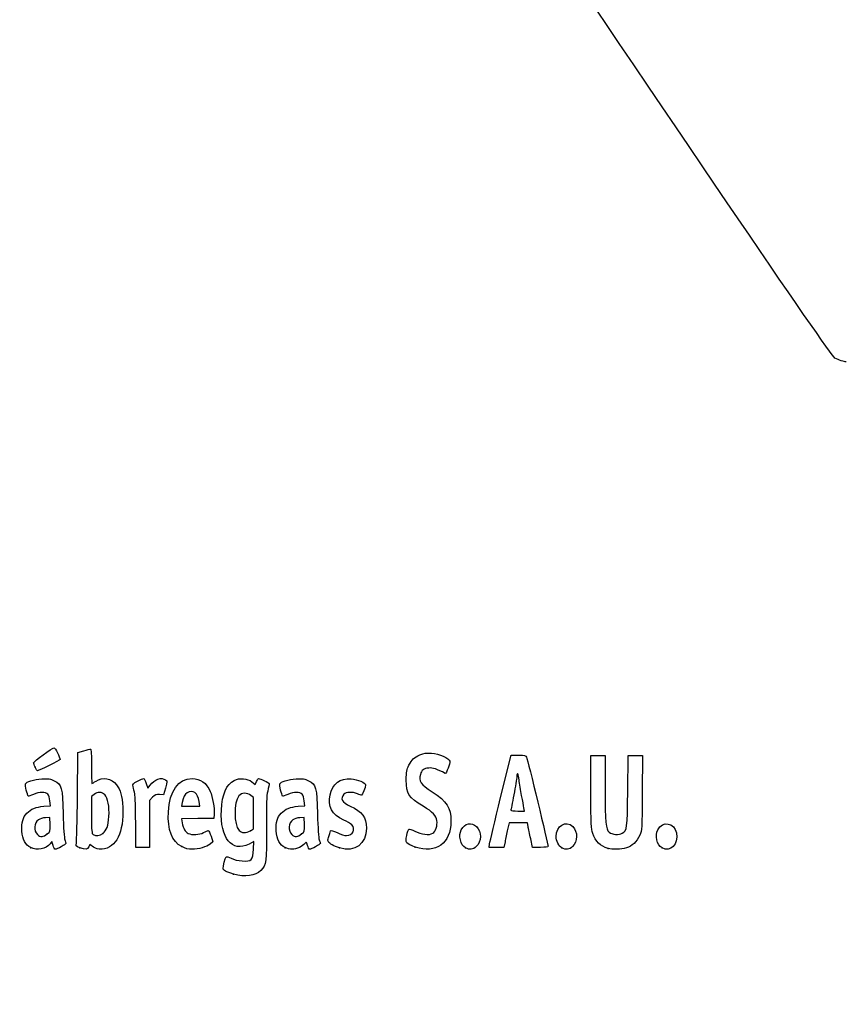
# Model space of a CAD drawing. Units: millimetres. Extents: x 0 to 291, y 0 to 204.
# Drawn here: x 42 to 78, y 0 to 43 of the extents above; entities that cross this region are included whole.
import ezdxf
from ezdxf import colors
from ezdxf.entities.mleader import LeaderData, LeaderLine
from ezdxf.math import Vec2, Vec3

# ---------------------------------------------------------------- set-up
doc = ezdxf.new("R2010")
doc.units = ezdxf.units.MM
doc.layers.add('Predeterminado', color=7, linetype='Continuous')

# ---------------------------------------------------------------- blocks, each defined once
blk = doc.blocks.new('_Dot')
at = {"color": 0, "linetype": 'ByBlock', "lineweight": -2}
blk.add_line((-0.5, 0), (-1, 0), dxfattribs=at)
at = {"color": 0, "linetype": 'ByBlock', "const_width": 0.5}
blk.add_lwpolyline([(-0.25, 0, 1), (0.25, 0, 1)], format="xyb", close=True, dxfattribs=at)
blk = doc.blocks.new('SE907')
at = {"color": 7, "linetype": 'Continuous'}
blk.add_line((78.244, 28.068), (78.244, 28.068), dxfattribs=at)
blk = doc.blocks.new('SE906')
blk.add_blockref('SE907', (0, 0))
blk = doc.blocks.new('SE917')
at = {"color": 7, "linetype": 'Continuous'}
for p, q in [((52.34, 7.108), (52.135, 7.004)), ((52.324, 6.772), (52.34, 7.108))]:
    blk.add_line(p, q, dxfattribs=at)
blk = doc.blocks.new('SE916')
blk.add_blockref('SE917', (0, 0))
blk = doc.blocks.new('SE919')
at = {"color": 7, "linetype": 'Continuous'}
for p, q in [((52.259, 9.722), (52.407, 9.608)), ((52.407, 9.608), (52.46, 9.736))]:
    blk.add_line(p, q, dxfattribs=at)
blk = doc.blocks.new('SE918')
blk.add_blockref('SE919', (0, 0))
blk = doc.blocks.new('SE921')
at = {"color": 7, "linetype": 'Continuous'}
blk.add_point((51.451, 5.693), dxfattribs=at)
blk = doc.blocks.new('SE920')
blk.add_blockref('SE921', (0, 0))
blk = doc.blocks.new('SE923')
at = {"color": 7, "linetype": 'Continuous'}
for p, q in [((52.331, 9.041), (52.218, 9.13)), ((52.331, 8.356), (52.331, 9.041)), ((52.331, 7.672), (52.331, 8.356)), ((52.191, 7.587), (52.331, 7.672))]:
    blk.add_line(p, q, dxfattribs=at)
blk = doc.blocks.new('SE922')
blk.add_blockref('SE923', (0, 0))
blk = doc.blocks.new('SE925')
at = {"color": 7, "linetype": 'Continuous'}
blk.add_point((52.191, 7.587), dxfattribs=at)
blk = doc.blocks.new('SE924')
blk.add_blockref('SE925', (0, 0))
blk = doc.blocks.new('SE979')
at = {"color": 7, "linetype": 'Continuous'}
for p, q in [((43.157, 8.652), (43.454, 8.673)), ((43.454, 8.673), (43.428, 8.887))]:
    blk.add_line(p, q, dxfattribs=at)
blk = doc.blocks.new('SE978')
blk.add_blockref('SE979', (0, 0))
blk = doc.blocks.new('SE981')
at = {"color": 7, "linetype": 'Continuous'}
for p, q in [((43.517, 7.111), (43.438, 7.011)), ((43.567, 6.941), (43.517, 7.111))]:
    blk.add_line(p, q, dxfattribs=at)
blk = doc.blocks.new('SE980')
blk.add_blockref('SE981', (0, 0))
blk = doc.blocks.new('SE983')
at = {"color": 7, "linetype": 'Continuous'}
blk.add_point((42.591, 6.844), dxfattribs=at)
blk = doc.blocks.new('SE982')
blk.add_blockref('SE983', (0, 0))
blk = doc.blocks.new('SE985')
at = {"color": 7, "linetype": 'Continuous'}
for p, q in [((43.422, 8.167), (43.228, 8.155)), ((43.434, 7.861), (43.422, 8.167))]:
    blk.add_line(p, q, dxfattribs=at)
blk = doc.blocks.new('SE984')
blk.add_blockref('SE985', (0, 0))
blk = doc.blocks.new('SE987')
at = {"color": 7, "linetype": 'Continuous'}
blk.add_point((43.313, 7.442), dxfattribs=at)
blk = doc.blocks.new('SE986')
blk.add_blockref('SE987', (0, 0))
blk = doc.blocks.new('SE989')
at = {"color": 7, "linetype": 'Continuous'}
for p, q in [((44.632, 9.094), (44.649, 11.009)), ((44.649, 11.009), (44.904, 11.08))]:
    blk.add_line(p, q, dxfattribs=at)
blk = doc.blocks.new('SE988')
blk.add_blockref('SE989', (0, 0))
blk = doc.blocks.new('SE991')
at = {"color": 7, "linetype": 'Continuous'}
for p, q in [((45.17, 6.977), (45.123, 6.874)), ((45.326, 6.87), (45.17, 6.977))]:
    blk.add_line(p, q, dxfattribs=at)
blk = doc.blocks.new('SE990')
blk.add_blockref('SE991', (0, 0))
blk = doc.blocks.new('SE993')
at = {"color": 7, "linetype": 'Continuous'}
blk.add_point((44.738, 6.844), dxfattribs=at)
blk = doc.blocks.new('SE992')
blk.add_blockref('SE993', (0, 0))
blk = doc.blocks.new('SE995')
at = {"color": 7, "linetype": 'Continuous'}
for p, q in [((45.36, 9.173), (45.246, 9.084)), ((45.246, 9.084), (45.246, 8.273))]:
    blk.add_line(p, q, dxfattribs=at)
blk = doc.blocks.new('SE994')
blk.add_blockref('SE995', (0, 0))
blk = doc.blocks.new('SE997')
at = {"color": 7, "linetype": 'Continuous'}
blk.add_point((45.74, 7.466), dxfattribs=at)
blk = doc.blocks.new('SE996')
blk.add_blockref('SE997', (0, 0))
blk = doc.blocks.new('SE999')
at = {"color": 7, "linetype": 'Continuous'}
for p, q in [((50.605, 8.311), (50.592, 8.124)), ((49.889, 8.112), (49.186, 8.1)), ((49.186, 8.1), (49.214, 7.925)), ((50.592, 8.124), (49.889, 8.112))]:
    blk.add_line(p, q, dxfattribs=at)
blk = doc.blocks.new('SE998')
blk.add_blockref('SE999', (0, 0))
blk = doc.blocks.new('SE1001')
at = {"color": 7, "linetype": 'Continuous'}
for p, q in [((50.47, 7.346), (50.546, 7.105)), ((50.546, 7.105), (50.429, 7.004))]:
    blk.add_line(p, q, dxfattribs=at)
blk = doc.blocks.new('SE1000')
blk.add_blockref('SE1001', (0, 0))
blk = doc.blocks.new('SE1003')
at = {"color": 7, "linetype": 'Continuous'}
blk.add_point((49.191, 6.892), dxfattribs=at)
blk = doc.blocks.new('SE1002')
blk.add_blockref('SE1003', (0, 0))
blk = doc.blocks.new('SE1005')
at = {"color": 7, "linetype": 'Continuous'}
for p, q in [((49.216, 8.816), (49.187, 8.661)), ((49.187, 8.661), (49.584, 8.661)), ((49.584, 8.661), (49.981, 8.661)), ((49.981, 8.661), (49.953, 8.865))]:
    blk.add_line(p, q, dxfattribs=at)
blk = doc.blocks.new('SE1004')
blk.add_blockref('SE1005', (0, 0))
blk = doc.blocks.new('SE1007')
at = {"color": 7, "linetype": 'Continuous'}
for p, q in [((54.277, 8.652), (54.574, 8.673)), ((54.574, 8.673), (54.549, 8.887))]:
    blk.add_line(p, q, dxfattribs=at)
blk = doc.blocks.new('SE1006')
blk.add_blockref('SE1007', (0, 0))
blk = doc.blocks.new('SE1009')
at = {"color": 7, "linetype": 'Continuous'}
blk.add_point((53.711, 6.844), dxfattribs=at)
blk = doc.blocks.new('SE1008')
blk.add_blockref('SE1009', (0, 0))
blk = doc.blocks.new('SE1011')
at = {"color": 7, "linetype": 'Continuous'}
for p, q in [((54.542, 8.167), (54.349, 8.155)), ((54.554, 7.861), (54.542, 8.167))]:
    blk.add_line(p, q, dxfattribs=at)
blk = doc.blocks.new('SE1010')
blk.add_blockref('SE1011', (0, 0))
blk = doc.blocks.new('SE1013')
at = {"color": 7, "linetype": 'Continuous'}
blk.add_point((54.433, 7.442), dxfattribs=at)
blk = doc.blocks.new('SE1012')
blk.add_blockref('SE1013', (0, 0))
blk = doc.blocks.new('SE1015')
at = {"color": 7, "linetype": 'Continuous'}
blk.add_point((56.088, 6.832), dxfattribs=at)
blk = doc.blocks.new('SE1014')
blk.add_blockref('SE1015', (0, 0))
blk = doc.blocks.new('SE1017')
at = {"color": 7, "linetype": 'Continuous'}
blk.add_point((59.402, 6.873), dxfattribs=at)
blk = doc.blocks.new('SE1016')
blk.add_blockref('SE1017', (0, 0))
blk = doc.blocks.new('SE1019')
at = {"color": 7, "linetype": 'Continuous'}
blk.add_point((61.6, 6.836), dxfattribs=at)
blk = doc.blocks.new('SE1018')
blk.add_blockref('SE1019', (0, 0))
blk = doc.blocks.new('SE1021')
at = {"color": 7, "linetype": 'Continuous'}
blk.add_point((65.808, 6.836), dxfattribs=at)
blk = doc.blocks.new('SE1020')
blk.add_blockref('SE1021', (0, 0))
blk = doc.blocks.new('SE1023')
at = {"color": 7, "linetype": 'Continuous'}
for p, q in [((67.079, 9.283), (67.079, 10.872)), ((67.702, 10.872), (67.702, 9.433))]:
    blk.add_line(p, q, dxfattribs=at)
blk = doc.blocks.new('SE1022')
blk.add_blockref('SE1023', (0, 0))
blk = doc.blocks.new('SE1025')
at = {"color": 7, "linetype": 'Continuous'}
for p, q in [((68.689, 9.305), (68.711, 10.872)), ((69.339, 10.872), (69.325, 9.253))]:
    blk.add_line(p, q, dxfattribs=at)
blk = doc.blocks.new('SE1024')
blk.add_blockref('SE1025', (0, 0))
blk = doc.blocks.new('SE1027')
at = {"color": 7, "linetype": 'Continuous'}
blk.add_point((67.83, 6.812), dxfattribs=at)
blk = doc.blocks.new('SE1026')
blk.add_blockref('SE1027', (0, 0))
blk = doc.blocks.new('SE1029')
at = {"color": 7, "linetype": 'Continuous'}
blk.add_point((70.187, 6.836), dxfattribs=at)
blk = doc.blocks.new('SE1028')
blk.add_blockref('SE1029', (0, 0))
blk = doc.blocks.new('SE1065')
at = {"color": 7, "linetype": 'Continuous'}
for p, q in [((47.636, 9.652), (47.711, 9.441)), ((47.711, 9.441), (47.809, 9.573))]:
    blk.add_line(p, q, dxfattribs=at)
blk = doc.blocks.new('SE1064')
blk.add_blockref('SE1065', (0, 0))
blk = doc.blocks.new('SE1067')
at = {"color": 7, "linetype": 'Continuous'}
for p, q in [((48.397, 9.155), (48.223, 9.168)), ((48.483, 9.45), (48.397, 9.155))]:
    blk.add_line(p, q, dxfattribs=at)
blk = doc.blocks.new('SE1066')
blk.add_blockref('SE1067', (0, 0))
blk = doc.blocks.new('SE1069')
at = {"color": 7, "linetype": 'Continuous'}
for p, q in [((47.914, 9.046), (47.78, 8.912)), ((47.78, 8.912), (47.78, 7.885)), ((47.178, 6.857), (47.177, 7.942)), ((47.177, 7.942), (47.177, 7.942)), ((47.78, 7.885), (47.78, 6.857)), ((47.479, 6.857), (47.178, 6.857)), ((47.78, 6.857), (47.479, 6.857))]:
    blk.add_line(p, q, dxfattribs=at)
blk = doc.blocks.new('SE1068')
blk.add_blockref('SE1069', (0, 0))
blk = doc.blocks.new('SE1071')
at = {"color": 7, "linetype": 'Continuous'}
for p, q in [((63.133, 9.036), (63.589, 10.893)), ((63.589, 10.893), (63.908, 10.893))]:
    blk.add_line(p, q, dxfattribs=at)
blk = doc.blocks.new('SE1070')
blk.add_blockref('SE1071', (0, 0))
blk = doc.blocks.new('SE1073')
at = {"color": 7, "linetype": 'Continuous'}
for p, q in [((64.532, 6.857), (64.446, 7.233)), ((64.872, 6.857), (64.532, 6.857))]:
    blk.add_line(p, q, dxfattribs=at)
blk = doc.blocks.new('SE1072')
blk.add_blockref('SE1073', (0, 0))
blk = doc.blocks.new('SE1075')
at = {"color": 7, "linetype": 'Continuous'}
for p, q in [((63.501, 7.931), (63.437, 7.641)), ((63.901, 7.931), (63.501, 7.931)), ((64.3, 7.931), (63.901, 7.931)), ((64.33, 7.77), (64.3, 7.931))]:
    blk.add_line(p, q, dxfattribs=at)
blk = doc.blocks.new('SE1074')
blk.add_blockref('SE1075', (0, 0))
blk = doc.blocks.new('SE1077')
at = {"color": 7, "linetype": 'Continuous'}
for p, q in [((62.624, 6.857), (62.65, 7.018)), ((63.323, 7.104), (63.273, 6.857)), ((62.949, 6.857), (62.624, 6.857)), ((63.273, 6.857), (62.949, 6.857))]:
    blk.add_line(p, q, dxfattribs=at)
blk = doc.blocks.new('SE1076')
blk.add_blockref('SE1077', (0, 0))
blk = doc.blocks.new('SE1079')
at = {"color": 7, "linetype": 'Continuous'}
for p, q in [((63.879, 8.446), (64.179, 8.446)), ((64.179, 8.446), (64.153, 8.586))]:
    blk.add_line(p, q, dxfattribs=at)
blk = doc.blocks.new('SE1078')
blk.add_blockref('SE1079', (0, 0))
blk = doc.blocks.new('SE1091')
at = {"color": 7, "linetype": 'Continuous'}
blk.add_point((42.778, 10.362), dxfattribs=at)
blk = doc.blocks.new('SE1090')
blk.add_blockref('SE1091', (0, 0))

msp = doc.modelspace()

# ---------------------------------------------------------------- linework, layer by layer
at = {"color": 7, "linetype": 'Continuous'}
for points in [[(77.7481, 28.2335), (77.352, 28.4471), (48.5238, 71.3037), (48.3907, 71.8769)], [(78.244, 28.0678), (78.1408, 28.0675), (77.9176, 28.142), (77.7481, 28.2335)], [(42.7132, 10.5548), (42.7132, 10.6048), (43.5281, 11.2048), (43.604, 11.2108)], [(43.604, 11.2108), (43.6492, 11.2143), (43.8724, 10.784), (43.8724, 10.6933)], [(44.9039, 11.0801), (45.0443, 11.1191), (45.1788, 11.151), (45.2028, 11.151)], [(45.2028, 11.151), (45.2306, 11.151), (45.2464, 10.8794), (45.2464, 10.3997)], [(59.1208, 10.4426), (59.2594, 10.7052), (59.3372, 10.7779), (59.6065, 10.897)], [(59.6065, 10.897), (59.7768, 10.9723), (59.8712, 10.9859), (60.1086, 10.9689)], [(60.1086, 10.9689), (60.4428, 10.945), (60.8867, 10.7531), (60.9109, 10.622)], [(63.9076, 10.8934), (64.1974, 10.8934), (64.2293, 10.8848), (64.2649, 10.7968)], [(64.2649, 10.7968), (64.3091, 10.6878), (65.2115, 6.9766), (65.2115, 6.9042)], [(42.7781, 10.362), (42.7424, 10.4475), (42.7132, 10.5343), (42.7132, 10.5548)], [(42.8862, 10.2065), (42.8625, 10.2065), (42.8139, 10.2764), (42.7781, 10.362)], [(43.8724, 10.6933), (43.8724, 10.6704), (42.9326, 10.2065), (42.8862, 10.2065)], [(45.2464, 10.3997), (45.2464, 9.9864), (45.2552, 9.6483), (45.2659, 9.6483)], [(59.0073, 9.7986), (59.0073, 10.1798), (59.0201, 10.252), (59.1208, 10.4426)], [(60.7083, 10.0888), (60.3592, 10.2793), (60.1631, 10.3436), (59.9906, 10.3242)], [(60.9109, 10.622), (60.9272, 10.534), (60.7495, 10.0663), (60.7083, 10.0888)], [(45.4437, 9.7556), (45.7246, 9.9463), (46.122, 9.8752), (46.3347, 9.5962)], [(47.809, 9.5732), (48.0049, 9.8387), (48.302, 9.9399), (48.4876, 9.8042)], [(51.4877, 9.785), (51.7231, 9.9051), (52.0536, 9.8779), (52.2586, 9.7215)], [(59.6259, 10.0383), (59.5416, 9.7571), (59.6429, 9.6082), (60.1346, 9.2901)], [(59.9906, 10.3242), (59.7586, 10.298), (59.6868, 10.2418), (59.6259, 10.0383)], [(63.8367, 9.9381), (63.8362, 9.8614), (63.7783, 9.5087), (63.708, 9.1545)], [(63.9404, 9.7964), (63.9107, 10.0865), (63.8382, 10.1855), (63.8367, 9.9381)], [(42.4811, 9.095), (42.44, 9.1411), (42.3361, 9.5799), (42.3548, 9.6284)], [(42.3548, 9.6284), (42.3928, 9.7274), (42.7247, 9.8289), (43.0781, 9.8496)], [(43.0781, 9.8496), (43.3779, 9.8671), (43.4459, 9.8569), (43.6123, 9.7697)], [(43.6123, 9.7697), (43.9481, 9.5938), (43.9756, 9.492), (44.0051, 8.3173)], [(45.2659, 9.6483), (45.2767, 9.6483), (45.3567, 9.6966), (45.4437, 9.7556)], [(46.3347, 9.5962), (46.5107, 9.3655), (46.5833, 9.1053), (46.6085, 8.6146)], [(47.0708, 9.5056), (47.0415, 9.6363), (47.0493, 9.6467), (47.2582, 9.7525)], [(47.1381, 9.1975), (47.1179, 9.2919), (47.0877, 9.4306), (47.0708, 9.5056)], [(47.2582, 9.7525), (47.3781, 9.8133), (47.4954, 9.863), (47.5188, 9.863)], [(47.5188, 9.863), (47.5422, 9.863), (47.5951, 9.768), (47.6363, 9.6519)], [(48.4876, 9.8042), (48.5661, 9.7468), (48.5659, 9.7383), (48.4827, 9.45)], [(48.6068, 8.4032), (48.652, 9.3187), (49.0375, 9.863), (49.6408, 9.863)], [(49.6408, 9.863), (50.0117, 9.863), (50.2701, 9.6812), (50.4376, 9.3024)], [(50.9251, 8.4848), (50.9601, 9.1834), (51.1447, 9.6101), (51.4877, 9.785)], [(52.4601, 9.7355), (52.4892, 9.8056), (52.5273, 9.863), (52.5449, 9.863)], [(52.5449, 9.863), (52.6151, 9.863), (53.0177, 9.6775), (53.0177, 9.6452)], [(53.0177, 9.6452), (53.0177, 9.6262), (52.9871, 9.4791), (52.9496, 9.3182)], [(53.5972, 9.0993), (53.5588, 9.1443), (53.4577, 9.5829), (53.4751, 9.6284)], [(53.4751, 9.6284), (53.5131, 9.7274), (53.8451, 9.8289), (54.1985, 9.8496)], [(54.1985, 9.8496), (54.4982, 9.8671), (54.5663, 9.8569), (54.7327, 9.7697)], [(54.7327, 9.7697), (55.0685, 9.5937), (55.096, 9.4921), (55.1252, 8.3173)], [(55.6742, 9.1464), (55.7846, 9.64), (56.1134, 9.8916), (56.597, 9.8528)], [(56.597, 9.8528), (56.8781, 9.8302), (57.2255, 9.6854), (57.2255, 9.5907)], [(57.2255, 9.5907), (57.2255, 9.4953), (57.0904, 9.1331), (57.0549, 9.1331)], [(59.7474, 8.651), (59.1119, 9.0295), (59.0073, 9.1917), (59.0073, 9.7986)], [(64.0483, 9.1202), (64.0048, 9.3374), (63.9562, 9.6417), (63.9404, 9.7964)], [(42.7091, 9.1701), (42.5918, 9.1197), (42.4892, 9.0859), (42.4811, 9.095)], [(43.3304, 9.1819), (43.2324, 9.2902), (42.977, 9.2854), (42.7091, 9.1701)], [(43.4282, 8.8875), (43.4142, 9.0054), (43.3702, 9.1379), (43.3304, 9.1819)], [(44.5829, 7.0449), (44.6004, 7.1189), (44.6224, 8.0411), (44.6317, 9.0943)], [(45.8236, 9.1608), (45.6976, 9.2868), (45.5105, 9.2917), (45.3595, 9.1729)], [(46.0056, 8.2036), (46.0361, 8.6385), (45.9633, 9.0211), (45.8236, 9.1608)], [(47.1766, 7.9416), (47.1755, 8.5379), (47.1583, 9.103), (47.1381, 9.1975)], [(48.2229, 9.1675), (48.0755, 9.1785), (48.0275, 9.1597), (47.914, 9.0462)], [(49.4279, 9.2413), (49.3141, 9.1667), (49.2623, 9.0628), (49.216, 8.8156)], [(49.9534, 8.8647), (49.9036, 9.2336), (49.6708, 9.4004), (49.4279, 9.2413)], [(50.4376, 9.3024), (50.54, 9.071), (50.6241, 8.5731), (50.6053, 8.3107)], [(51.693, 9.1098), (51.4606, 8.8143), (51.4617, 7.8484), (51.6947, 7.6003)], [(52.2176, 9.1299), (52.0529, 9.2595), (51.8032, 9.2499), (51.693, 9.1098)], [(52.9496, 9.3182), (52.8934, 9.0769), (52.8838, 8.7928), (52.8946, 7.6947)], [(53.8295, 9.1744), (53.7075, 9.1263), (53.603, 9.0925), (53.5972, 9.0993)], [(54.4508, 9.1819), (54.3544, 9.2884), (54.1112, 9.2855), (53.8295, 9.1744)], [(54.5485, 8.8875), (54.5346, 9.0054), (54.4906, 9.1379), (54.4508, 9.1819)], [(56.2709, 8.052), (55.7598, 8.285), (55.5624, 8.647), (55.6742, 9.1464)], [(56.2809, 9.176), (56.1037, 8.9988), (56.1986, 8.8215), (56.5578, 8.6586)], [(56.8671, 9.1975), (56.6452, 9.2902), (56.3856, 9.2807), (56.2809, 9.176)], [(57.0549, 9.1331), (57.0364, 9.1331), (56.9519, 9.162), (56.8671, 9.1975)], [(60.1346, 9.2901), (60.7888, 8.867), (60.9609, 8.596), (60.9609, 7.9892)], [(62.6501, 7.0177), (62.6644, 7.1058), (62.8816, 8.0139), (63.1328, 9.0357)], [(63.708, 9.1545), (63.6378, 8.8003), (63.5802, 8.496), (63.5801, 8.4783)], [(64.1532, 8.5856), (64.139, 8.6624), (64.0918, 8.9029), (64.0483, 9.1202)], [(67.1582, 7.468), (67.087, 7.6724), (67.0792, 7.8513), (67.0792, 9.2833)], [(67.7018, 9.433), (67.7018, 7.9195), (67.7257, 7.6567), (67.8762, 7.5205)], [(68.4508, 7.4745), (68.6632, 7.6137), (68.6665, 7.6388), (68.6893, 9.3048)], [(69.3254, 9.2531), (69.3121, 7.6422), (69.3099, 7.6045), (69.2131, 7.3941)], [(42.4125, 8.3467), (42.5994, 8.5379), (42.8183, 8.6276), (43.157, 8.6518)], [(46.6085, 8.6146), (46.665, 7.5133), (46.3293, 6.8321), (45.7054, 6.7817)], [(53.5325, 8.3464), (53.7198, 8.5379), (53.9385, 8.6276), (54.2774, 8.6518)], [(56.5578, 8.6586), (57.0804, 8.4217), (57.2684, 8.1684), (57.2684, 7.7013)], [(60.3467, 8.0265), (60.3171, 8.247), (60.1723, 8.398), (59.7474, 8.651)], [(42.2049, 7.5633), (42.1855, 7.9475), (42.2463, 8.1767), (42.4125, 8.3467)], [(44.0051, 8.3173), (44.0204, 7.71), (44.0503, 7.2602), (44.0803, 7.1874)], [(45.2464, 8.2734), (45.2464, 7.5467), (45.2542, 7.4583), (45.3215, 7.4191)], [(45.7395, 7.4658), (45.9046, 7.5956), (45.9771, 7.7966), (46.0056, 8.2036)], [(49.1913, 6.8916), (48.7625, 7.1155), (48.5681, 7.6185), (48.6068, 8.4032)], [(52.1347, 7.0041), (51.381, 6.6225), (50.8636, 7.2559), (50.9251, 8.4848)], [(53.3245, 7.5788), (53.3049, 7.9674), (53.3597, 8.1696), (53.5325, 8.3464)], [(55.1252, 8.3173), (55.1404, 7.7043), (55.1699, 7.2609), (55.2003, 7.1874)], [(63.5801, 8.4783), (63.5801, 8.4606), (63.7147, 8.4461), (63.8794, 8.4461)], [(42.9282, 8.065), (42.7289, 7.9188), (42.7078, 7.5928), (42.886, 7.4145)], [(43.2284, 8.1552), (43.1221, 8.1487), (42.987, 8.1081), (42.9282, 8.065)], [(43.3127, 7.4424), (43.4424, 7.5515), (43.4462, 7.5647), (43.4341, 7.861)], [(49.2139, 7.9253), (49.2525, 7.6837), (49.3412, 7.5276), (49.4744, 7.4669)], [(54.0486, 8.065), (53.8493, 7.9188), (53.8281, 7.5928), (54.0064, 7.4145)], [(54.3488, 8.1552), (54.2425, 8.1487), (54.1074, 8.1081), (54.0486, 8.065)], [(54.4331, 7.4424), (54.5628, 7.5515), (54.5666, 7.5647), (54.5545, 7.861)], [(56.6251, 7.8442), (56.5783, 7.891), (56.4189, 7.9845), (56.2709, 8.052)], [(56.3989, 7.3727), (56.6679, 7.3726), (56.8069, 7.6624), (56.6251, 7.8442)], [(60.9609, 7.9892), (60.9609, 7.0375), (60.3027, 6.5665), (59.4018, 6.8735)], [(60.1613, 7.4726), (60.2943, 7.5598), (60.3764, 7.8051), (60.3467, 8.0265)], [(61.4114, 7.6298), (61.5573, 7.912), (61.8677, 7.9752), (62.0773, 7.7656)], [(62.0773, 7.7656), (62.304, 7.539), (62.3, 7.1085), (62.0693, 6.8931)], [(64.4461, 7.2332), (64.3987, 7.4398), (64.3465, 7.6813), (64.3301, 7.7698)], [(65.555, 7.3269), (65.555, 7.7971), (65.9913, 8.0593), (66.285, 7.7656)], [(66.285, 7.7656), (66.5117, 7.539), (66.5077, 7.1085), (66.277, 6.8931)], [(69.9986, 7.6298), (70.2055, 8.03), (70.7316, 7.9378), (70.8162, 7.4865)], [(42.5908, 6.8444), (42.3544, 6.9609), (42.223, 7.2057), (42.2049, 7.5633)], [(42.886, 7.4145), (43.0022, 7.2984), (43.1533, 7.3083), (43.3128, 7.4424)], [(45.3215, 7.4191), (45.4442, 7.3476), (45.6133, 7.3665), (45.7395, 7.4658)], [(49.4744, 7.4669), (49.6451, 7.3891), (49.952, 7.405), (50.1411, 7.5015)], [(50.1411, 7.5015), (50.2336, 7.5487), (50.3285, 7.5874), (50.3518, 7.5874)], [(50.3518, 7.5874), (50.3752, 7.5874), (50.4285, 7.4789), (50.4703, 7.3463)], [(51.6947, 7.6003), (51.8106, 7.477), (52.0025, 7.4718), (52.1912, 7.5869)], [(52.8946, 7.6947), (52.9093, 6.2122), (52.895, 6.1066), (52.6457, 5.8499)], [(53.7111, 6.8444), (53.4707, 6.9629), (53.3434, 7.2047), (53.3245, 7.5788)], [(54.0064, 7.4145), (54.1225, 7.2984), (54.2737, 7.3083), (54.4331, 7.4424)], [(55.6007, 7.1014), (55.5638, 7.1673), (55.5792, 7.2407), (55.7002, 7.5756)], [(55.7002, 7.5756), (55.7137, 7.6129), (55.7983, 7.5909), (55.9893, 7.5005)], [(55.9893, 7.5005), (56.1379, 7.4303), (56.3222, 7.3727), (56.3989, 7.3727)], [(57.2684, 7.7013), (57.2684, 7.0038), (56.7502, 6.6221), (56.0877, 6.8317)], [(59.4018, 6.8735), (58.9848, 7.0156), (58.96, 7.0486), (59.0284, 7.3712)], [(59.0284, 7.3712), (59.059, 7.5151), (59.0998, 7.6426), (59.1191, 7.6546)], [(59.1191, 7.6546), (59.1385, 7.6665), (59.2543, 7.6257), (59.3765, 7.5637)], [(59.3765, 7.5637), (59.662, 7.4191), (60.0167, 7.3779), (60.1613, 7.4726)], [(61.5998, 6.8361), (61.3756, 6.958), (61.2776, 7.371), (61.4114, 7.6298)], [(63.4367, 7.641), (63.4014, 7.4816), (63.3502, 7.2401), (63.3229, 7.1043)], [(65.8075, 6.8361), (65.6738, 6.9088), (65.555, 7.1397), (65.555, 7.3269)], [(67.8303, 6.8117), (67.4848, 6.9168), (67.281, 7.1159), (67.1582, 7.468)], [(67.8762, 7.5205), (67.9935, 7.4144), (68.3192, 7.3883), (68.4508, 7.4745)], [(69.2131, 7.3941), (69.0751, 7.0944), (68.8827, 6.9101), (68.629, 6.8348)], [(70.187, 6.8361), (69.9628, 6.958), (69.8647, 7.371), (69.9986, 7.6298)], [(70.8162, 7.4865), (70.9083, 6.9959), (70.5584, 6.6343), (70.187, 6.8361)], [(43.4381, 7.0111), (43.26, 6.7848), (42.8683, 6.7077), (42.5908, 6.8444)], [(43.6603, 6.7716), (43.6372, 6.7716), (43.5954, 6.8479), (43.5674, 6.9413)], [(44.13, 7.0309), (44.13, 6.9925), (43.7298, 6.7716), (43.6603, 6.7716)], [(44.0803, 7.1874), (44.1076, 7.1209), (44.13, 7.0505), (44.13, 7.0309)], [(44.7377, 6.8443), (44.5587, 6.9077), (44.5524, 6.9158), (44.5829, 7.0449)], [(49.6444, 6.7716), (49.4832, 6.7716), (49.357, 6.805), (49.1913, 6.8916)], [(50.4288, 7.0043), (50.2784, 6.875), (49.93, 6.7716), (49.6444, 6.7716)], [(54.5753, 7.0285), (54.4861, 6.9011), (54.2036, 6.7715), (54.0177, 6.7726)], [(54.6872, 6.9432), (54.6382, 7.1067), (54.6329, 7.1108), (54.5753, 7.0285)], [(54.7806, 6.7716), (54.7575, 6.7716), (54.7155, 6.8488), (54.6872, 6.9432)], [(55.2504, 7.0309), (55.2504, 6.9925), (54.8501, 6.7716), (54.7806, 6.7716)], [(55.2003, 7.1874), (55.2279, 7.1209), (55.2504, 7.0505), (55.2504, 7.0309)], [(56.0877, 6.8317), (55.8437, 6.9088), (55.6477, 7.0174), (55.6007, 7.1014)], [(62.0693, 6.8931), (61.9255, 6.7587), (61.7757, 6.7405), (61.5998, 6.8361)], [(65.2115, 6.9042), (65.2115, 6.8745), (65.088, 6.8575), (64.8719, 6.8575)], [(66.277, 6.8931), (66.1332, 6.7587), (65.9834, 6.7405), (65.8075, 6.8361)], [(45.1233, 6.8744), (45.0698, 6.7569), (45.0003, 6.7515), (44.7377, 6.8443)], [(45.7054, 6.7817), (45.5205, 6.7668), (45.4559, 6.7818), (45.3263, 6.8704)], [(51.1293, 6.4423), (51.1469, 6.4619), (51.2457, 6.4347), (51.3489, 6.3819)], [(51.837, 6.2662), (52.2427, 6.2399), (52.303, 6.3025), (52.3243, 6.7723)], [(54.0177, 6.7726), (53.9282, 6.7731), (53.7903, 6.8054), (53.7111, 6.8444)], [(68.629, 6.8348), (68.4044, 6.7681), (68.0111, 6.7567), (67.8303, 6.8117)], [(50.9998, 5.9383), (50.9998, 6.0384), (51.0932, 6.4021), (51.1293, 6.4423)], [(51.3489, 6.3819), (51.4705, 6.3195), (51.6421, 6.2789), (51.837, 6.2662)], [(51.4506, 5.693), (51.1251, 5.7873), (50.9998, 5.8555), (50.9998, 5.9383)], [(52.6457, 5.8499), (52.407, 5.6041), (51.9601, 5.5455), (51.4506, 5.693)]]:
    msp.add_open_spline(points, degree=3, dxfattribs=at)
at = {"layer": 'Predeterminado', "color": 7, "linetype": 'Continuous'}
for p, q in [((67.0792, 10.872), (67.7018, 10.872)), ((67.0792, 10.872), (67.7018, 10.872)), ((68.7108, 10.872), (69.3387, 10.872))]:
    msp.add_line(p, q, dxfattribs=at)

# ---------------------------------------------------------------- block references
for name in ['SE906', 'SE988', 'SE1070', 'SE1022', 'SE1024', 'SE1090', 'SE1064', 'SE918', 'SE994', 'SE1068', 'SE1066', 'SE922', 'SE978', 'SE1004', 'SE1006', 'SE998', 'SE1078', 'SE984', 'SE1010', 'SE1074', 'SE986', 'SE996', 'SE1000', 'SE924', 'SE1012', 'SE980', 'SE990', 'SE1002', 'SE916', 'SE1076', 'SE1072', 'SE982', 'SE992', 'SE1008', 'SE1014', 'SE1016', 'SE1018', 'SE1020', 'SE1026', 'SE1028', 'SE920']:
    msp.add_blockref(name, (0, 0))

# ---------------------------------------------------------------- leaders
ml = msp.add_multileader_mtext('Standard', dxfattribs=at)
ml.set_content('{\\pxsm0.9;\\fArial TUR|b0||i0||c0|p34;\\W1.;Reja y marco imbornal abatible\\P}', color=256)
ml.set_leader_properties()
ml.set_arrow_properties(name='DOT')
ml.build(insert=Vec2(0, 0))
ml.multileader.update_dxf_attribs({"leader_type": 0, "dogleg_length": 0, "arrow_head_size": 2.5})
ctx = ml.context
ctx.base_point, ctx.char_height, ctx.arrow_head_size, ctx.landing_gap_size = Vec3(6.6394, 191.8973), 2.5, 2.5, 0.875
notes = []
notes.append((ctx, [(0, (0, 0, 0), (0, 0), (1, 0), 1, [])]))
ctx.mtext.insert = Vec3(8.6394, 193.5136)
for ctx, leaders in notes:
    for number, flags, end, landing, length, lines in leaders:
        leader = LeaderData()
        leader.index, (leader.has_last_leader_line, leader.has_dogleg_vector, leader.attachment_direction) = number, flags
        leader.last_leader_point, leader.dogleg_vector, leader.dogleg_length = Vec3(end), Vec3(landing), length
        for number, points, colour, breaks in lines:
            line = LeaderLine()
            line.index, line.vertices, line.color, line.breaks = number, Vec3.list(points), colors.encode_raw_color(colour), breaks
            leader.lines.append(line)
        ctx.leaders.append(leader)

doc.saveas('drawing.dxf')
